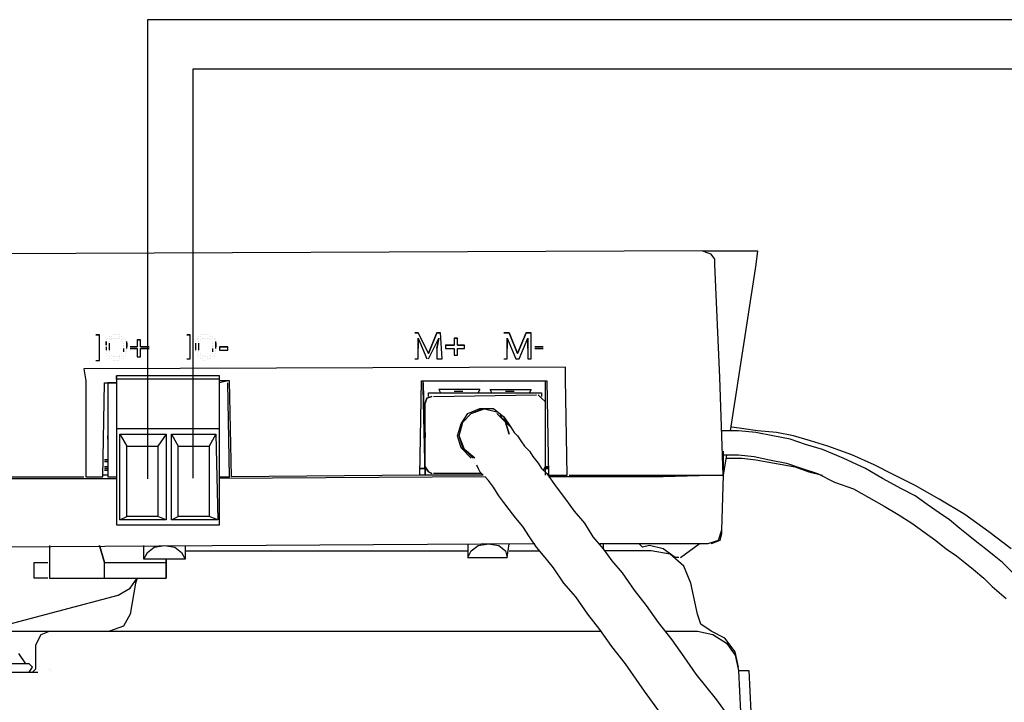
# Model space of a CAD drawing. Units: millimetres. Extents: x 14303 to 67572, y 2942 to 12698.
# Drawn here: x 15221 to 15397, y 9853 to 9975 of the extents above; entities that cross this region are included whole.
import ezdxf

# ---------------------------------------------------------------- set-up
doc = ezdxf.new("R2010")
doc.units = ezdxf.units.MM
doc.layers.add('AIRZONE HARDWARE', color=7, linetype='Continuous')

msp = doc.modelspace()

# ---------------------------------------------------------------- linework, layer by layer
at = {"layer": 'AIRZONE HARDWARE', "color": 1}
msp.add_line((15243.57, 9975.36), (16474.56, 9975.36), dxfattribs=at)
at = {"layer": 'AIRZONE HARDWARE', "color": 7}
for p, q in [((15251.71, 9966.57), (16481.92, 9966.57)), ((15342.72, 9934.07), (15207.98, 9933.45)), ((15343.33, 9933.76), (15342.72, 9934.07)), ((15342.72, 9934.07), (15352.52, 9934.07)), ((15344.25, 9933.45), (15343.33, 9933.76)), ((15344.87, 9932.54), (15344.25, 9933.45)), ((15352.52, 9934.07), (15352.22, 9931.62)), ((15344.87, 9931.62), (15344.87, 9932.54)), ((15345.78, 9911.41), (15344.87, 9931.62)), ((15352.22, 9931.62), (15347.62, 9901.91)), ((15291.89, 9919.37), (15291.27, 9919.37)), ((15291.27, 9919.37), (15291.89, 9919.37)), ((15293.72, 9915.69), (15291.89, 9919.37)), ((15291.89, 9919.37), (15293.72, 9915.69)), ((15291.89, 9919.37), (15291.89, 9919.37)), ((15295.25, 9919.37), (15293.72, 9915.69)), ((15293.72, 9915.69), (15295.25, 9919.37)), ((15295.87, 9919.37), (15295.25, 9919.37)), ((15295.25, 9919.37), (15295.87, 9919.37)), ((15295.25, 9919.37), (15295.25, 9919.37)), ((15296.17, 9914.77), (15295.87, 9919.37)), ((15308.12, 9919.37), (15307.2, 9919.37)), ((15307.2, 9919.37), (15308.12, 9919.37)), ((15309.65, 9915.69), (15308.12, 9919.37)), ((15308.12, 9919.37), (15309.65, 9915.69)), ((15308.12, 9919.37), (15308.12, 9919.37)), ((15311.18, 9919.37), (15309.65, 9915.69)), ((15309.65, 9915.69), (15311.18, 9919.37)), ((15312.1, 9919.37), (15311.18, 9919.37)), ((15311.18, 9919.37), (15312.1, 9919.37)), ((15311.18, 9919.37), (15311.18, 9919.37)), ((15312.1, 9914.77), (15312.1, 9919.37)), ((15234.93, 9919.06), (15234.31, 9919.06)), ((15234.31, 9919.06), (15234.93, 9919.06)), ((15234.93, 9914.47), (15234.93, 9919.06)), ((15236.15, 9918.14), (15236.15, 9918.14)), ((15236.15, 9918.14), (15236.15, 9918.14)), ((15236.15, 9917.84), (15236.15, 9917.22)), ((15236.15, 9917.22), (15236.15, 9917.84)), ((15236.15, 9917.84), (15236.15, 9917.84)), ((15236.46, 9918.45), (15236.46, 9918.45)), ((15236.46, 9918.45), (15236.46, 9918.45)), ((15236.76, 9918.76), (15236.76, 9918.76)), ((15236.76, 9918.76), (15236.76, 9918.76)), ((15236.76, 9918.45), (15236.76, 9918.45)), ((15236.76, 9918.45), (15236.76, 9918.45)), ((15236.76, 9917.84), (15236.76, 9917.84)), ((15237.07, 9918.76), (15237.07, 9918.76)), ((15237.07, 9918.76), (15237.07, 9918.76)), ((15237.07, 9918.45), (15237.07, 9918.45)), ((15237.07, 9918.14), (15237.07, 9918.14)), ((15237.07, 9918.14), (15237.07, 9918.14)), ((15237.37, 9919.06), (15237.37, 9919.06)), ((15237.37, 9919.06), (15237.37, 9919.06)), ((15237.37, 9918.45), (15237.37, 9918.45)), ((15237.37, 9918.45), (15237.37, 9918.45)), ((15237.68, 9919.06), (15237.68, 9919.06)), ((15237.68, 9919.06), (15237.68, 9919.06)), ((15237.68, 9918.45), (15237.68, 9918.45)), ((15237.99, 9919.06), (15237.99, 9919.06)), ((15237.99, 9919.06), (15237.99, 9919.06)), ((15237.99, 9918.45), (15237.99, 9918.45)), ((15238.29, 9919.06), (15238.29, 9919.06)), ((15238.29, 9919.06), (15238.29, 9919.06)), ((15238.29, 9918.45), (15238.29, 9918.45)), ((15238.29, 9918.45), (15238.29, 9918.45)), ((15238.6, 9919.06), (15238.6, 9919.06)), ((15238.6, 9918.76), (15238.6, 9918.76)), ((15238.6, 9918.45), (15238.6, 9918.45)), ((15238.6, 9918.45), (15238.6, 9918.45)), ((15238.91, 9918.76), (15238.91, 9918.76)), ((15238.91, 9918.76), (15238.91, 9918.76)), ((15238.91, 9918.76), (15238.91, 9918.76)), ((15238.91, 9918.14), (15238.91, 9918.14)), ((15238.91, 9918.14), (15238.91, 9918.14)), ((15238.91, 9917.84), (15238.91, 9917.84)), ((15239.21, 9918.45), (15239.21, 9918.45)), ((15239.21, 9918.45), (15239.21, 9918.45)), ((15239.21, 9918.45), (15239.21, 9918.45)), ((15239.52, 9918.14), (15239.52, 9918.14)), ((15239.52, 9918.14), (15239.52, 9918.14)), ((15239.52, 9918.14), (15239.52, 9918.14)), ((15239.52, 9917.84), (15239.52, 9917.84)), ((15239.82, 9917.22), (15239.82, 9917.84)), ((15239.82, 9917.84), (15239.82, 9917.84)), ((15242.27, 9918.14), (15241.66, 9918.14)), ((15241.66, 9918.14), (15242.27, 9918.14)), ((15241.66, 9918.14), (15241.66, 9916.92)), ((15242.27, 9916.92), (15242.27, 9918.14)), ((15251.16, 9919.06), (15250.54, 9919.06)), ((15250.54, 9919.06), (15251.16, 9919.06)), ((15251.16, 9914.77), (15251.16, 9919.06)), ((15252.07, 9917.84), (15252.07, 9917.84)), ((15252.07, 9917.84), (15252.07, 9917.84)), ((15252.38, 9918.45), (15252.38, 9918.45)), ((15252.38, 9918.45), (15252.38, 9918.45)), ((15252.38, 9918.14), (15252.38, 9918.14)), ((15252.38, 9918.14), (15252.38, 9918.14)), ((15252.69, 9918.76), (15252.69, 9918.76)), ((15252.69, 9918.45), (15252.69, 9918.45)), ((15252.69, 9917.84), (15252.69, 9917.84)), ((15252.69, 9917.84), (15252.69, 9917.84)), ((15252.99, 9919.06), (15252.99, 9919.06)), ((15252.99, 9918.76), (15252.99, 9918.76)), ((15252.99, 9918.76), (15252.99, 9918.76)), ((15252.99, 9918.14), (15252.99, 9918.14)), ((15252.99, 9918.14), (15252.99, 9918.14)), ((15253.3, 9919.06), (15253.3, 9919.06)), ((15253.3, 9919.06), (15253.3, 9919.06)), ((15253.3, 9919.06), (15253.3, 9919.06)), ((15253.3, 9918.45), (15253.3, 9918.45)), ((15253.3, 9918.45), (15253.3, 9918.45)), ((15253.61, 9919.06), (15253.61, 9919.06)), ((15253.61, 9919.06), (15253.61, 9919.06)), ((15253.61, 9918.45), (15253.61, 9918.45)), ((15253.61, 9918.45), (15253.61, 9918.45)), ((15253.91, 9919.06), (15253.91, 9919.06)), ((15253.91, 9919.06), (15253.91, 9919.06)), ((15253.91, 9918.45), (15253.91, 9918.45)), ((15254.22, 9919.06), (15254.22, 9919.06)), ((15254.22, 9919.06), (15254.22, 9919.06)), ((15254.22, 9918.45), (15254.22, 9918.45)), ((15254.22, 9918.45), (15254.22, 9918.45)), ((15254.52, 9919.06), (15254.52, 9919.06)), ((15254.52, 9919.06), (15254.52, 9919.06)), ((15254.52, 9918.45), (15254.52, 9918.45)), ((15254.52, 9918.45), (15254.52, 9918.45)), ((15254.83, 9918.76), (15254.83, 9918.76)), ((15254.83, 9918.76), (15254.83, 9918.76)), ((15254.83, 9918.14), (15254.83, 9918.14)), ((15254.83, 9918.14), (15254.83, 9918.14)), ((15255.14, 9918.76), (15255.14, 9918.76)), ((15255.14, 9918.76), (15255.14, 9918.76)), ((15255.14, 9918.45), (15255.14, 9918.45)), ((15255.14, 9917.84), (15255.14, 9917.84)), ((15255.44, 9918.45), (15255.44, 9918.45)), ((15255.44, 9918.45), (15255.44, 9918.45)), ((15255.44, 9918.14), (15255.44, 9918.14)), ((15255.75, 9918.14), (15255.75, 9918.14)), ((15255.75, 9917.22), (15255.75, 9917.84)), ((15255.75, 9917.84), (15255.75, 9917.84)), ((15255.75, 9917.84), (15255.75, 9917.84)), ((15291.89, 9916.61), (15291.89, 9918.45)), ((15291.89, 9918.45), (15293.42, 9914.77)), ((15291.89, 9918.45), (15291.89, 9918.45)), ((15291.89, 9918.45), (15291.89, 9916.61)), ((15293.72, 9914.77), (15295.56, 9918.45)), ((15295.56, 9918.45), (15295.25, 9916.61)), ((15295.25, 9916.61), (15295.56, 9918.45)), ((15295.56, 9918.45), (15295.56, 9918.45)), ((15298.93, 9918.45), (15298.32, 9918.45)), ((15298.32, 9918.45), (15298.32, 9917.22)), ((15298.32, 9918.45), (15298.93, 9918.45)), ((15298.93, 9917.22), (15298.93, 9918.45)), ((15307.81, 9916.61), (15307.81, 9918.45)), ((15307.81, 9918.45), (15309.34, 9914.77)), ((15307.81, 9918.45), (15307.81, 9918.45)), ((15307.81, 9918.45), (15307.81, 9916.61)), ((15309.95, 9914.77), (15311.49, 9918.45)), ((15311.49, 9918.45), (15311.49, 9916.61)), ((15311.49, 9918.45), (15311.49, 9918.45)), ((15311.49, 9916.61), (15311.49, 9918.45)), ((15236.15, 9917.22), (15236.15, 9917.22)), ((15236.15, 9916.92), (15236.15, 9916.31)), ((15236.15, 9916.92), (15236.15, 9916.92)), ((15236.15, 9916.61), (15236.15, 9916.61)), ((15236.15, 9916.31), (15236.15, 9916.31)), ((15236.15, 9916), (15236.15, 9916)), ((15236.76, 9916.92), (15236.76, 9917.53)), ((15236.76, 9917.53), (15236.76, 9917.53)), ((15236.76, 9917.53), (15236.76, 9917.53)), ((15236.76, 9916.31), (15236.76, 9916.92)), ((15236.76, 9916), (15236.76, 9916)), ((15239.21, 9917.53), (15239.21, 9917.53)), ((15239.21, 9917.22), (15239.21, 9917.22)), ((15239.21, 9917.22), (15239.21, 9917.22)), ((15239.21, 9916.92), (15239.21, 9916.92)), ((15239.21, 9916.61), (15239.21, 9916)), ((15239.21, 9916), (15239.21, 9916)), ((15239.82, 9917.53), (15239.82, 9916.92)), ((15239.82, 9916.61), (15239.82, 9917.22)), ((15239.82, 9916.92), (15239.82, 9916.92)), ((15239.82, 9916.92), (15239.82, 9916.92)), ((15239.82, 9916.31), (15239.82, 9916.31)), ((15239.82, 9916), (15239.82, 9916)), ((15240.44, 9916.92), (15240.44, 9916.92)), ((15241.66, 9916.92), (15240.44, 9916.92)), ((15240.44, 9916.92), (15241.66, 9916.92)), ((15240.44, 9916.61), (15241.66, 9916.61)), ((15241.66, 9916.92), (15241.66, 9916.92)), ((15241.66, 9916.61), (15241.66, 9915.08)), ((15242.27, 9916.92), (15243.81, 9916.92)), ((15243.81, 9916.92), (15242.27, 9916.92)), ((15242.27, 9916.92), (15242.27, 9916.92)), ((15242.27, 9915.08), (15242.27, 9916.61)), ((15242.27, 9916.61), (15243.81, 9916.61)), ((15243.81, 9916.61), (15243.81, 9916.61)), ((15252.07, 9917.53), (15252.07, 9916.92)), ((15252.07, 9917.53), (15252.07, 9917.53)), ((15252.07, 9917.22), (15252.07, 9917.22)), ((15252.07, 9916.92), (15252.07, 9916.31)), ((15252.07, 9916.92), (15252.07, 9916.92)), ((15252.07, 9916.31), (15252.07, 9916.31)), ((15252.07, 9916), (15252.07, 9916)), ((15252.69, 9916.92), (15252.69, 9917.53)), ((15252.69, 9917.53), (15252.69, 9917.53)), ((15252.69, 9916.31), (15252.69, 9916.92)), ((15252.69, 9916), (15252.69, 9916)), ((15255.14, 9917.53), (15255.14, 9917.53)), ((15255.14, 9917.22), (15255.14, 9917.22)), ((15255.14, 9917.22), (15255.14, 9917.22)), ((15255.14, 9916.92), (15255.14, 9916.92)), ((15255.14, 9916.61), (15255.14, 9916)), ((15255.14, 9916), (15255.14, 9916)), ((15255.14, 9916), (15255.14, 9916)), ((15255.75, 9917.53), (15255.75, 9916.92)), ((15255.75, 9916.61), (15255.75, 9917.22)), ((15255.75, 9916.92), (15255.75, 9916.92)), ((15255.75, 9916.92), (15255.75, 9916.92)), ((15255.75, 9916.31), (15255.75, 9916.31)), ((15255.75, 9916), (15255.75, 9916)), ((15257.89, 9916.92), (15256.36, 9916.92)), ((15256.36, 9916.92), (15256.36, 9916.31)), ((15256.36, 9916.92), (15257.89, 9916.92)), ((15256.36, 9916.31), (15257.89, 9916.31)), ((15257.89, 9916.31), (15257.89, 9916.92)), ((15291.89, 9914.77), (15291.89, 9916.61)), ((15295.25, 9916.61), (15295.25, 9914.77)), ((15298.32, 9917.22), (15296.79, 9917.22)), ((15296.79, 9917.22), (15296.79, 9916.61)), ((15296.79, 9917.22), (15298.32, 9917.22)), ((15296.79, 9916.61), (15298.32, 9916.61)), ((15298.32, 9917.22), (15298.32, 9917.22)), ((15298.32, 9916.61), (15298.32, 9915.39)), ((15300.15, 9917.22), (15298.93, 9917.22)), ((15298.93, 9917.22), (15298.93, 9917.22)), ((15298.93, 9917.22), (15300.15, 9917.22)), ((15298.93, 9915.39), (15298.93, 9916.61)), ((15298.93, 9916.61), (15300.15, 9916.61)), ((15300.15, 9916.61), (15300.15, 9917.22)), ((15307.81, 9914.77), (15307.81, 9916.61)), ((15311.49, 9916.61), (15311.49, 9914.77)), ((15314.24, 9916.92), (15312.71, 9916.92)), ((15312.71, 9916.92), (15314.24, 9916.92)), ((15312.71, 9916.92), (15312.71, 9916.92)), ((15312.71, 9916.61), (15314.24, 9916.61)), ((15314.24, 9916.61), (15314.24, 9916.61)), ((15234.31, 9914.47), (15234.93, 9914.47)), ((15236.15, 9915.69), (15236.15, 9915.69)), ((15236.46, 9915.39), (15236.46, 9915.39)), ((15236.76, 9915.69), (15236.76, 9915.69)), ((15236.76, 9915.08), (15236.76, 9915.08)), ((15236.76, 9914.77), (15236.76, 9914.77)), ((15237.07, 9915.39), (15237.07, 9915.39)), ((15237.07, 9915.39), (15237.07, 9915.39)), ((15237.07, 9914.77), (15237.07, 9914.77)), ((15237.37, 9915.08), (15237.37, 9915.08)), ((15237.37, 9915.08), (15237.37, 9915.08)), ((15237.37, 9914.47), (15237.37, 9914.47)), ((15237.68, 9915.08), (15237.68, 9915.08)), ((15237.68, 9914.47), (15237.68, 9914.47)), ((15237.99, 9915.08), (15237.99, 9915.08)), ((15237.99, 9915.08), (15237.99, 9915.08)), ((15237.99, 9914.47), (15237.99, 9914.47)), ((15238.29, 9915.08), (15238.29, 9915.08)), ((15238.29, 9914.47), (15238.29, 9914.47)), ((15238.6, 9915.39), (15238.6, 9915.39)), ((15238.6, 9915.08), (15238.6, 9915.08)), ((15238.6, 9914.77), (15238.6, 9914.77)), ((15238.91, 9915.69), (15238.91, 9915.69)), ((15238.91, 9915.69), (15238.91, 9915.69)), ((15238.91, 9915.39), (15238.91, 9915.39)), ((15238.91, 9914.77), (15238.91, 9914.77)), ((15239.21, 9915.08), (15239.21, 9915.08)), ((15239.21, 9914.77), (15239.21, 9914.77)), ((15239.52, 9915.69), (15239.52, 9915.69)), ((15239.52, 9915.39), (15239.52, 9915.39)), ((15241.66, 9915.08), (15242.27, 9915.08)), ((15250.54, 9914.77), (15251.16, 9914.77)), ((15252.38, 9915.69), (15252.38, 9915.69)), ((15252.38, 9915.39), (15252.38, 9915.39)), ((15252.69, 9915.08), (15252.69, 9915.08)), ((15252.99, 9915.69), (15252.99, 9915.69)), ((15252.99, 9915.69), (15252.99, 9915.69)), ((15252.99, 9915.39), (15252.99, 9915.39)), ((15252.99, 9914.77), (15252.99, 9914.77)), ((15253.3, 9915.39), (15253.3, 9915.39)), ((15253.3, 9914.77), (15253.3, 9914.77)), ((15253.3, 9914.77), (15253.3, 9914.77)), ((15253.61, 9915.08), (15253.61, 9915.08)), ((15253.61, 9915.08), (15253.61, 9915.08)), ((15253.61, 9914.47), (15253.61, 9914.47)), ((15253.91, 9915.08), (15253.91, 9915.08)), ((15253.91, 9914.47), (15253.91, 9914.47)), ((15254.22, 9915.08), (15254.22, 9915.08)), ((15254.22, 9915.08), (15254.22, 9915.08)), ((15254.22, 9914.77), (15254.22, 9914.77)), ((15254.52, 9915.08), (15254.52, 9915.08)), ((15254.52, 9914.77), (15254.52, 9914.77)), ((15254.83, 9915.39), (15254.83, 9915.39)), ((15254.83, 9915.39), (15254.83, 9915.39)), ((15254.83, 9914.77), (15254.83, 9914.77)), ((15255.14, 9915.69), (15255.14, 9915.69)), ((15255.14, 9915.08), (15255.14, 9915.08)), ((15255.44, 9915.39), (15255.44, 9915.39)), ((15255.44, 9915.08), (15255.44, 9915.08)), ((15255.75, 9915.69), (15255.75, 9915.69)), ((15291.27, 9914.77), (15291.89, 9914.77)), ((15293.42, 9914.77), (15293.42, 9914.77)), ((15293.72, 9915.69), (15293.72, 9915.69)), ((15295.25, 9914.77), (15296.17, 9914.77)), ((15298.32, 9915.39), (15298.93, 9915.39)), ((15307.2, 9914.77), (15307.81, 9914.77)), ((15309.34, 9914.77), (15309.95, 9914.77)), ((15309.65, 9915.69), (15309.65, 9915.69)), ((15311.49, 9914.77), (15312.1, 9914.77)), ((15318.22, 9913.24), (15232.17, 9912.94)), ((15232.17, 9912.94), (15232.48, 9910.79)), ((15318.22, 9911.1), (15318.22, 9913.24)), ((15232.48, 9910.79), (15232.48, 9893.64)), ((15256.36, 9911.71), (15237.99, 9911.71)), ((15237.99, 9911.71), (15237.99, 9906.81)), ((15237.99, 9911.1), (15237.99, 9911.71)), ((15256.36, 9911.1), (15237.99, 9911.1)), ((15237.99, 9911.1), (15237.99, 9902.22)), ((15256.36, 9911.1), (15256.36, 9911.71)), ((15256.36, 9902.22), (15256.36, 9911.1)), ((15257.89, 9910.79), (15256.36, 9910.49)), ((15258.2, 9910.79), (15256.36, 9910.79)), ((15257.89, 9910.79), (15257.89, 9910.79)), ((15258.51, 9893.64), (15258.2, 9910.79)), ((15292.19, 9893.95), (15292.5, 9910.79)), ((15292.5, 9910.79), (15314.85, 9910.79)), ((15292.8, 9909.57), (15292.8, 9910.79)), ((15292.8, 9910.79), (15303.22, 9910.79)), ((15292.8, 9910.79), (15292.8, 9910.79)), ((15292.8, 9910.79), (15292.8, 9910.79)), ((15303.22, 9910.79), (15304.14, 9910.79)), ((15304.14, 9910.79), (15314.55, 9910.79)), ((15304.14, 9910.79), (15304.14, 9910.79)), ((15314.55, 9910.79), (15314.55, 9893.95)), ((15314.55, 9910.79), (15314.55, 9910.79)), ((15314.55, 9910.79), (15314.55, 9910.79)), ((15314.85, 9910.79), (15315.16, 9893.95)), ((15318.53, 9893.95), (15318.22, 9911.1)), ((15346.4, 9893.95), (15345.78, 9911.41)), ((15235.54, 9893.64), (15235.84, 9910.49)), ((15235.84, 9910.49), (15237.99, 9910.49)), ((15236.46, 9910.49), (15236.46, 9910.49)), ((15237.99, 9910.49), (15236.46, 9910.49)), ((15236.46, 9910.49), (15236.46, 9909.26)), ((15236.46, 9910.49), (15236.46, 9910.49)), ((15236.46, 9910.18), (15236.46, 9893.64)), ((15236.46, 9910.18), (15236.46, 9910.18)), ((15236.46, 9909.26), (15236.46, 9893.64)), ((15258.2, 9893.64), (15257.89, 9910.49)), ((15257.89, 9910.49), (15257.89, 9910.49)), ((15292.8, 9910.49), (15293.11, 9893.95)), ((15292.8, 9910.49), (15292.8, 9910.49)), ((15293.11, 9893.95), (15292.8, 9909.57)), ((15302.91, 9909.26), (15295.56, 9909.26)), ((15295.56, 9909.26), (15295.87, 9908.65)), ((15298.32, 9908.96), (15299.85, 9908.96)), ((15298.32, 9908.96), (15298.32, 9908.96)), ((15298.32, 9908.96), (15298.32, 9908.96)), ((15299.85, 9908.96), (15299.85, 9908.96)), ((15302.91, 9909.26), (15302.6, 9908.65)), ((15302.6, 9908.65), (15302.91, 9909.26)), ((15303.22, 9910.49), (15303.22, 9910.49)), ((15303.22, 9910.49), (15303.22, 9910.49)), ((15305.05, 9908.65), (15304.75, 9909.26)), ((15304.75, 9909.26), (15312.1, 9909.26)), ((15307.5, 9908.96), (15309.04, 9908.96)), ((15307.5, 9908.96), (15307.5, 9908.96)), ((15307.5, 9908.96), (15307.5, 9908.96)), ((15309.04, 9908.96), (15309.04, 9908.96)), ((15312.1, 9909.26), (15311.79, 9908.65)), ((15311.79, 9908.65), (15312.1, 9909.26)), ((15293.11, 9906.81), (15293.42, 9907.73)), ((15293.42, 9907.73), (15293.11, 9906.81)), ((15293.42, 9907.73), (15294.34, 9908.04)), ((15294.34, 9908.04), (15293.42, 9907.73)), ((15293.72, 9908.04), (15293.72, 9908.65)), ((15293.72, 9908.65), (15313.94, 9908.65)), ((15294.64, 9908.04), (15313.02, 9908.34)), ((15294.64, 9908.04), (15294.64, 9908.04)), ((15298.32, 9908.65), (15298.32, 9908.65)), ((15298.32, 9908.65), (15298.32, 9908.65)), ((15300.15, 9908.65), (15300.15, 9908.65)), ((15307.5, 9908.65), (15307.5, 9908.65)), ((15307.5, 9908.65), (15307.5, 9908.65)), ((15309.34, 9908.65), (15309.34, 9908.65)), ((15313.32, 9908.34), (15313.94, 9907.73)), ((15313.94, 9908.65), (15313.94, 9908.04)), ((15313.94, 9907.73), (15314.55, 9907.12)), ((15314.55, 9907.12), (15314.55, 9895.48)), ((15314.85, 9908.34), (15314.85, 9908.34)), ((15237.99, 9906.81), (15237.99, 9888.13)), ((15293.11, 9895.48), (15293.11, 9906.81)), ((15300.77, 9904.97), (15302.91, 9905.89)), ((15301.38, 9904.97), (15303.83, 9905.89)), ((15301.38, 9904.97), (15303.52, 9905.89)), ((15302.91, 9905.89), (15305.36, 9905.89)), ((15303.52, 9905.89), (15305.97, 9905.28)), ((15305.36, 9905.89), (15307.2, 9904.36)), ((15299.54, 9903.14), (15300.77, 9904.97)), ((15299.85, 9903.44), (15301.38, 9904.97)), ((15299.85, 9903.44), (15301.38, 9904.97)), ((15307.5, 9903.44), (15305.97, 9904.97)), ((15305.97, 9904.97), (15307.5, 9903.44)), ((15305.97, 9904.97), (15305.97, 9904.97)), ((15306.28, 9904.97), (15306.28, 9904.97)), ((15306.89, 9904.06), (15306.59, 9904.67)), ((15306.59, 9904.67), (15306.59, 9904.67)), ((15307.5, 9903.75), (15306.89, 9904.06)), ((15307.2, 9904.36), (15308.42, 9902.52)), ((15307.81, 9903.14), (15307.5, 9903.75)), ((15314.55, 9904.06), (15314.55, 9904.06)), ((15256.36, 9902.22), (15237.99, 9902.22)), ((15237.99, 9902.22), (15237.99, 9885.07)), ((15256.36, 9885.07), (15256.36, 9902.22)), ((15298.93, 9900.99), (15299.54, 9903.14)), ((15299.24, 9900.99), (15299.85, 9903.44)), ((15299.24, 9900.99), (15299.85, 9903.44)), ((15308.12, 9901.3), (15307.5, 9903.44)), ((15307.5, 9903.44), (15308.12, 9901.3)), ((15308.42, 9902.52), (15307.81, 9903.14)), ((15308.42, 9902.52), (15309.04, 9901.61)), ((15349.15, 9901.91), (15346.09, 9901.91)), ((15350.07, 9902.22), (15347.93, 9902.52)), ((15352.22, 9901.61), (15349.15, 9901.91)), ((15352.52, 9901.91), (15350.07, 9902.22)), ((15355.89, 9901.61), (15352.52, 9901.91)), ((15236.46, 9901.3), (15236.46, 9900.38)), ((15236.46, 9900.99), (15236.46, 9900.99)), ((15236.46, 9900.38), (15236.46, 9900.99)), ((15238.6, 9885.99), (15238.6, 9901.3)), ((15238.6, 9901.3), (15246.87, 9901.3)), ((15238.6, 9901.3), (15239.82, 9899.16)), ((15246.87, 9901.3), (15245.34, 9899.16)), ((15246.87, 9901.3), (15246.87, 9885.99)), ((15247.79, 9885.99), (15247.79, 9901.3)), ((15247.79, 9901.3), (15255.75, 9901.3)), ((15247.79, 9901.3), (15249.01, 9899.16)), ((15255.75, 9901.3), (15254.52, 9899.16)), ((15255.75, 9901.3), (15256.06, 9885.99)), ((15293.11, 9901.61), (15293.11, 9900.69)), ((15293.11, 9901.3), (15293.11, 9901.3)), ((15293.11, 9900.69), (15293.11, 9901.3)), ((15299.54, 9898.85), (15298.93, 9900.99)), ((15300.15, 9898.54), (15299.24, 9900.99)), ((15299.85, 9898.85), (15299.24, 9900.99)), ((15309.04, 9901.61), (15309.65, 9900.99)), ((15309.65, 9900.99), (15310.26, 9900.07)), ((15310.26, 9900.07), (15310.87, 9899.16)), ((15355.28, 9900.99), (15352.22, 9901.61)), ((15358.34, 9900.38), (15355.28, 9900.99)), ((15358.95, 9900.99), (15355.89, 9901.61)), ((15361.1, 9899.46), (15358.34, 9900.38)), ((15362.02, 9900.07), (15358.95, 9900.99)), ((15365.08, 9899.16), (15362.02, 9900.07)), ((15239.82, 9886.6), (15239.82, 9899.16)), ((15239.82, 9899.16), (15245.34, 9899.16)), ((15245.34, 9899.16), (15245.34, 9886.6)), ((15249.01, 9886.6), (15249.01, 9899.16)), ((15249.01, 9899.16), (15254.52, 9899.16)), ((15254.52, 9899.16), (15254.52, 9886.6)), ((15301.38, 9897.01), (15299.54, 9898.85)), ((15301.69, 9897.01), (15299.85, 9898.85)), ((15301.99, 9897.01), (15300.15, 9898.54)), ((15310.87, 9899.16), (15311.79, 9898.24)), ((15311.79, 9898.24), (15312.4, 9897.32)), ((15346.4, 9898.54), (15346.4, 9898.54)), ((15346.4, 9898.54), (15346.4, 9898.54)), ((15346.4, 9898.24), (15346.4, 9893.95)), ((15364.16, 9898.54), (15361.1, 9899.46)), ((15367.83, 9897.01), (15364.16, 9898.54)), ((15369.37, 9897.62), (15365.08, 9899.16)), ((15236.46, 9896.71), (15235.84, 9896.71)), ((15301.38, 9897.32), (15301.38, 9897.32)), ((15301.38, 9897.32), (15301.38, 9897.32)), ((15301.38, 9897.32), (15301.38, 9897.32)), ((15301.38, 9897.01), (15301.38, 9897.01)), ((15301.69, 9896.71), (15301.69, 9896.71)), ((15312.4, 9897.32), (15313.32, 9896.09)), ((15346.4, 9897.62), (15349.15, 9897.62)), ((15347.01, 9897.62), (15346.4, 9893.95)), ((15347.01, 9897.01), (15349.77, 9897.01)), ((15349.15, 9897.62), (15351.91, 9897.32)), ((15349.77, 9897.01), (15352.22, 9896.71)), ((15351.91, 9897.32), (15354.67, 9896.71)), ((15352.22, 9896.71), (15355.58, 9896.09)), ((15354.67, 9896.71), (15357.73, 9896.09)), ((15371.82, 9895.17), (15367.83, 9897.01)), ((15373.35, 9895.79), (15369.37, 9897.62)), ((15236.46, 9896.4), (15235.84, 9896.4)), ((15235.84, 9896.4), (15236.46, 9896.4)), ((15236.46, 9895.48), (15235.84, 9895.48)), ((15236.46, 9895.17), (15235.84, 9895.17)), ((15235.84, 9894.87), (15236.46, 9894.87)), ((15236.46, 9894.87), (15235.84, 9894.87)), ((15236.46, 9894.87), (15235.84, 9894.87)), ((15236.46, 9896.4), (15236.46, 9896.4)), ((15236.46, 9896.4), (15236.46, 9896.4)), ((15236.46, 9896.4), (15236.46, 9896.4)), ((15293.11, 9895.17), (15292.19, 9895.17)), ((15292.19, 9895.17), (15293.11, 9895.17)), ((15292.19, 9895.17), (15293.11, 9895.17)), ((15293.11, 9895.48), (15293.72, 9894.56)), ((15293.72, 9894.56), (15293.11, 9895.48)), ((15301.69, 9896.4), (15301.69, 9896.4)), ((15301.99, 9896.09), (15301.99, 9896.09)), ((15302.3, 9895.79), (15302.6, 9895.17)), ((15302.6, 9895.17), (15302.91, 9894.56)), ((15313.32, 9896.09), (15313.94, 9895.17)), ((15313.94, 9895.17), (15314.85, 9894.26)), ((15314.55, 9895.48), (15314.24, 9894.87)), ((15315.16, 9895.48), (15314.55, 9895.48)), ((15314.55, 9895.48), (15315.16, 9895.48)), ((15314.55, 9895.17), (15315.16, 9895.17)), ((15315.16, 9895.17), (15314.55, 9895.17)), ((15315.16, 9895.48), (15315.16, 9895.48)), ((15355.58, 9896.09), (15359.26, 9895.48)), ((15357.73, 9896.09), (15360.48, 9895.17)), ((15359.26, 9895.48), (15361.71, 9894.56)), ((15360.48, 9895.17), (15363.24, 9894.26)), ((15374.88, 9893.34), (15371.82, 9895.17)), ((15377.02, 9893.95), (15373.35, 9895.79)), ((15215.33, 9893.64), (15232.17, 9893.64)), ((15215.33, 9893.34), (15237.99, 9893.34)), ((15232.17, 9893.64), (15232.17, 9893.64)), ((15232.48, 9893.64), (15235.54, 9893.64)), ((15236.46, 9893.95), (15235.54, 9893.95)), ((15235.54, 9893.34), (15235.54, 9893.34)), ((15236.46, 9893.95), (15236.46, 9893.95)), ((15236.46, 9893.95), (15236.46, 9893.95)), ((15236.46, 9893.64), (15237.99, 9893.64)), ((15303.83, 9893.64), (15256.36, 9893.34)), ((15256.36, 9893.64), (15258.2, 9893.64)), ((15292.19, 9893.95), (15258.51, 9893.64)), ((15258.51, 9893.64), (15258.51, 9893.64)), ((15258.51, 9893.64), (15258.51, 9893.64)), ((15293.11, 9893.95), (15292.19, 9893.95)), ((15292.19, 9893.64), (15292.19, 9893.64)), ((15303.52, 9893.95), (15293.11, 9893.95)), ((15293.72, 9894.56), (15294.34, 9894.26)), ((15294.34, 9894.26), (15293.72, 9894.56)), ((15303.22, 9894.26), (15294.64, 9894.26)), ((15302.91, 9894.56), (15303.52, 9893.95)), ((15303.52, 9893.95), (15303.52, 9893.95)), ((15304.44, 9893.03), (15303.83, 9893.64)), ((15305.36, 9891.81), (15304.44, 9893.03)), ((15314.85, 9894.26), (15316.39, 9892.11)), ((15315.16, 9894.26), (15315.16, 9894.26)), ((15315.16, 9894.26), (15315.16, 9894.26)), ((15315.16, 9893.95), (15315.16, 9893.95)), ((15315.16, 9893.95), (15318.53, 9893.95)), ((15315.16, 9893.95), (15315.16, 9893.95)), ((15315.16, 9893.95), (15315.16, 9893.95)), ((15335.68, 9893.64), (15315.16, 9893.64)), ((15318.53, 9893.95), (15318.53, 9893.95)), ((15318.84, 9893.95), (15335.68, 9893.95)), ((15335.68, 9893.95), (15346.4, 9893.95)), ((15346.4, 9893.95), (15335.68, 9893.64)), ((15344.56, 9893.95), (15344.56, 9893.95)), ((15346.4, 9893.95), (15346.09, 9884.15)), ((15361.71, 9894.56), (15364.16, 9893.95)), ((15363.24, 9894.26), (15366.3, 9892.72)), ((15378.25, 9891.5), (15374.88, 9893.34)), ((15380.7, 9892.11), (15377.02, 9893.95)), ((15306.28, 9890.27), (15305.36, 9891.81)), ((15316.39, 9892.11), (15318.22, 9889.66)), ((15366.3, 9892.72), (15369.67, 9891.5)), ((15369.67, 9891.5), (15372.43, 9889.97)), ((15380.7, 9890.27), (15378.25, 9891.5)), ((15384.98, 9889.66), (15380.7, 9892.11)), ((15307.2, 9889.05), (15306.28, 9890.27)), ((15318.22, 9889.66), (15319.75, 9887.52)), ((15372.43, 9889.97), (15375.18, 9888.44)), ((15382.84, 9888.74), (15380.7, 9890.27)), ((15389.58, 9886.91), (15384.98, 9889.66)), ((15237.99, 9888.13), (15237.99, 9885.07)), ((15308.12, 9887.82), (15307.2, 9889.05)), ((15309.34, 9886.29), (15308.12, 9887.82)), ((15375.18, 9888.44), (15377.63, 9886.91)), ((15384.98, 9887.21), (15382.84, 9888.74)), ((15238.6, 9885.99), (15239.82, 9886.6)), ((15246.87, 9885.99), (15238.6, 9885.99)), ((15245.34, 9886.6), (15239.82, 9886.6)), ((15246.87, 9885.99), (15245.34, 9886.6)), ((15247.79, 9885.99), (15249.01, 9886.6)), ((15256.06, 9885.99), (15247.79, 9885.99)), ((15254.52, 9886.6), (15249.01, 9886.6)), ((15256.06, 9885.99), (15254.52, 9886.6)), ((15310.57, 9884.76), (15309.34, 9886.29)), ((15319.75, 9887.52), (15321.59, 9885.37)), ((15377.63, 9886.91), (15380.08, 9885.37)), ((15386.82, 9885.99), (15384.98, 9887.21)), ((15388.66, 9884.46), (15386.82, 9885.99)), ((15393.86, 9883.84), (15389.58, 9886.91)), ((15237.99, 9885.07), (15256.36, 9885.07)), ((15311.79, 9882.92), (15310.57, 9884.76)), ((15321.59, 9885.37), (15323.12, 9882.92)), ((15346.09, 9884.15), (15345.48, 9882.31)), ((15346.09, 9885.07), (15346.09, 9885.07)), ((15346.09, 9885.07), (15346.09, 9883.54)), ((15380.08, 9885.37), (15382.23, 9883.84)), ((15390.19, 9883.23), (15388.66, 9884.46)), ((15313.02, 9881.09), (15311.79, 9882.92)), ((15323.12, 9882.92), (15324.96, 9880.78)), ((15346.09, 9883.54), (15345.78, 9882.31)), ((15382.23, 9883.84), (15384.37, 9882.31)), ((15391.72, 9882.01), (15390.19, 9883.23)), ((15397.85, 9880.78), (15393.86, 9883.84)), ((15312.71, 9881.7), (15215.63, 9881.09)), ((15226.04, 9881.39), (15226.04, 9875.58)), ((15235.84, 9878.33), (15234.93, 9881.39)), ((15234.93, 9881.39), (15235.84, 9878.33)), ((15242.89, 9878.94), (15242.89, 9881.39)), ((15243.5, 9880.17), (15244.72, 9881.09)), ((15244.72, 9881.09), (15246.56, 9881.39)), ((15246.56, 9881.39), (15248.4, 9881.09)), ((15248.4, 9881.09), (15249.62, 9880.17)), ((15250.24, 9881.39), (15250.24, 9878.94)), ((15300.77, 9881.7), (15300.77, 9879.25)), ((15301.38, 9880.47), (15302.6, 9881.39)), ((15302.6, 9881.39), (15304.44, 9881.7)), ((15304.44, 9881.7), (15306.28, 9881.39)), ((15306.28, 9881.39), (15307.5, 9880.47)), ((15307.81, 9879.25), (15308.12, 9881.7)), ((15314.55, 9879.25), (15313.02, 9881.09)), ((15335.37, 9881.7), (15324.35, 9881.7)), ((15324.96, 9881.7), (15324.96, 9880.78)), ((15324.96, 9880.78), (15326.49, 9878.64)), ((15332, 9881.09), (15331.39, 9881.7)), ((15333.23, 9881.39), (15332, 9881.09)), ((15335.68, 9880.78), (15333.23, 9881.39)), ((15343.64, 9881.7), (15335.37, 9881.7)), ((15337.82, 9879.25), (15335.68, 9880.78)), ((15338.74, 9879.25), (15342.11, 9881.7)), ((15345.48, 9882.31), (15343.64, 9881.7)), ((15345.78, 9882.31), (15344.25, 9881.7)), ((15344.25, 9881.7), (15344.25, 9881.7)), ((15384.37, 9882.31), (15386.21, 9880.78)), ((15386.21, 9880.78), (15388.05, 9879.56)), ((15393.25, 9880.78), (15391.72, 9882.01)), ((15394.78, 9879.56), (15393.25, 9880.78)), ((15242.89, 9878.94), (15243.5, 9880.17)), ((15250.24, 9878.94), (15242.89, 9878.94)), ((15242.89, 9878.94), (15242.89, 9878.94)), ((15246.87, 9875.58), (15246.87, 9878.94)), ((15246.87, 9878.94), (15246.87, 9875.58)), ((15249.62, 9880.17), (15250.24, 9878.94)), ((15250.24, 9880.47), (15300.77, 9880.47)), ((15250.24, 9878.94), (15250.24, 9878.94)), ((15300.77, 9879.25), (15301.38, 9880.47)), ((15300.77, 9879.25), (15307.81, 9879.25)), ((15300.77, 9879.25), (15300.77, 9879.25)), ((15307.5, 9880.47), (15307.81, 9879.25)), ((15307.81, 9879.25), (15307.81, 9879.25)), ((15308.12, 9880.47), (15313.63, 9880.47)), ((15316.08, 9877.41), (15314.55, 9879.25)), ((15332.62, 9880.47), (15325.27, 9880.47)), ((15333.54, 9880.47), (15332.62, 9880.47)), ((15336.9, 9879.86), (15333.54, 9880.47)), ((15339.35, 9877.72), (15336.9, 9879.86)), ((15338.44, 9879.25), (15337.82, 9879.25)), ((15338.44, 9879.25), (15338.44, 9879.25)), ((15388.05, 9879.56), (15389.58, 9878.33)), ((15396.31, 9878.33), (15394.78, 9879.56)), ((15223.29, 9875.58), (15223.29, 9878.33)), ((15223.29, 9878.33), (15225.74, 9878.33)), ((15225.74, 9878.33), (15225.74, 9878.33)), ((15235.84, 9875.58), (15235.84, 9878.33)), ((15235.84, 9878.33), (15238.29, 9878.33)), ((15238.29, 9878.33), (15246.87, 9878.33)), ((15317.92, 9874.66), (15316.08, 9877.41)), ((15326.49, 9878.64), (15328.33, 9876.49)), ((15340.58, 9874.66), (15339.35, 9877.72)), ((15389.58, 9878.33), (15391.11, 9877.11)), ((15391.11, 9877.11), (15392.95, 9875.58)), ((15398.46, 9876.19), (15396.31, 9878.33)), ((15225.74, 9875.58), (15223.29, 9875.58)), ((15225.74, 9875.58), (15225.74, 9875.58)), ((15226.04, 9875.58), (15228.19, 9875.58)), ((15226.04, 9875.58), (15226.04, 9875.58)), ((15228.19, 9875.58), (15231.86, 9875.58)), ((15231.86, 9875.58), (15235.84, 9875.58)), ((15235.84, 9875.58), (15238.29, 9875.58)), ((15238.29, 9875.58), (15242.27, 9875.58)), ((15240.44, 9873.74), (15241.66, 9875.58)), ((15241.66, 9875.58), (15241.36, 9874.66)), ((15242.27, 9875.58), (15242.27, 9875.58)), ((15242.27, 9875.58), (15246.87, 9875.58)), ((15328.33, 9876.49), (15330.47, 9873.43)), ((15392.95, 9875.58), (15394.48, 9874.04)), ((15238.29, 9872.51), (15240.44, 9873.74)), ((15241.36, 9874.66), (15240.44, 9869.14)), ((15320.06, 9872.21), (15317.92, 9874.66)), ((15341.8, 9869.14), (15340.58, 9874.66)), ((15394.48, 9874.04), (15396.93, 9871.9)), ((15212.88, 9865.78), (15238.29, 9872.51)), ((15322.2, 9869.14), (15320.06, 9872.21)), ((15330.47, 9873.43), (15332.62, 9870.68)), ((15332.62, 9870.68), (15334.76, 9867.61)), ((15240.44, 9869.14), (15239.21, 9867)), ((15324.35, 9866.39), (15322.2, 9869.14)), ((15342.42, 9867.31), (15341.8, 9869.14)), ((15239.21, 9867), (15236.76, 9866.08)), ((15334.76, 9867.61), (15337.21, 9864.55)), ((15344.25, 9866.08), (15342.42, 9867.31)), ((15215.63, 9866.08), (15226.04, 9866.08)), ((15223.59, 9863.63), (15224.51, 9865.47)), ((15224.51, 9865.47), (15226.04, 9866.08)), ((15226.04, 9866.08), (15324.65, 9866.08)), ((15326.49, 9863.33), (15324.35, 9866.39)), ((15335.99, 9866.08), (15339.05, 9866.08)), ((15339.05, 9866.08), (15341.8, 9866.08)), ((15341.8, 9866.08), (15344.56, 9865.47)), ((15341.8, 9866.08), (15341.8, 9866.08)), ((15346.7, 9864.86), (15344.25, 9866.08)), ((15344.56, 9865.47), (15347.01, 9863.94)), ((15348.54, 9862.41), (15346.7, 9864.86)), ((15223.59, 9859.34), (15223.59, 9863.63)), ((15328.94, 9860.26), (15326.49, 9863.33)), ((15337.21, 9864.55), (15339.35, 9861.49)), ((15347.01, 9863.94), (15348.54, 9861.79)), ((15221.76, 9860.26), (15220.53, 9862.1)), ((15339.35, 9861.49), (15341.5, 9858.43)), ((15349.15, 9859.65), (15348.54, 9862.41)), ((15348.54, 9861.79), (15349.15, 9859.04)), ((15222.37, 9860.26), (15209.2, 9860.26)), ((15222.98, 9859.65), (15222.37, 9860.26)), ((15222.37, 9858.73), (15222.98, 9859.65)), ((15332.31, 9855.36), (15328.94, 9860.26)), ((15217.78, 9858.73), (15223.9, 9858.73)), ((15222.98, 9858.73), (15223.59, 9859.34)), ((15226.04, 9859.34), (15226.04, 9859.34)), ((15226.04, 9859.34), (15226.04, 9859.34)), ((15226.04, 9859.34), (15226.04, 9859.34)), ((15226.04, 9859.04), (15226.04, 9859.04)), ((15226.35, 9859.04), (15226.35, 9859.04)), ((15341.5, 9858.43), (15345.17, 9853.83)), ((15349.15, 9859.04), (15349.46, 9851.69)), ((15349.15, 9859.04), (15350.99, 9859.04)), ((15350.99, 9859.04), (15351.3, 9851.69)), ((15335.68, 9850.77), (15332.31, 9855.36)), ((15345.17, 9853.83), (15348.54, 9849.24))]:
    msp.add_line(p, q, dxfattribs=at)
at = {"layer": 'AIRZONE HARDWARE', "color": 1}
msp.add_lwpolyline([(15243.57, 9893.32), (15243.57, 9975.36)], dxfattribs=at)
at = {"layer": 'AIRZONE HARDWARE', "color": 7}
msp.add_lwpolyline([(15251.71, 9893.41), (15251.71, 9966.57)], dxfattribs=at)

doc.saveas('drawing.dxf')
